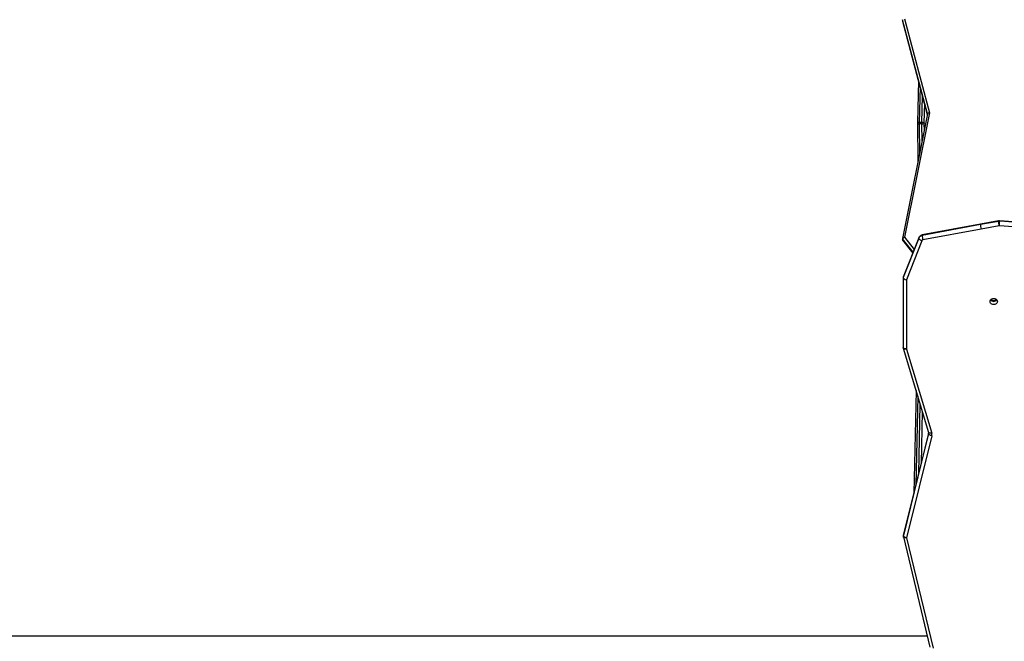
# Model space of a CAD drawing. Units: inches. Extents: x 3296 to 13121, y -2105 to -453.
# Drawn here: x 4822 to 4970, y -1155 to -1061 of the extents above; entities that cross this region are included whole.
import ezdxf

# ---------------------------------------------------------------- set-up
doc = ezdxf.new("R2010")
doc.units = ezdxf.units.IN
doc.header["$MEASUREMENT"] = 0
doc.layers.add('VP-DIM', color=7, linetype='Continuous')
doc.layers.add('VP-EQ', color=7, linetype='Continuous', true_color=0x8a3492)
doc.styles.get("Standard").update_dxf_attribs({"font": 'arial.ttf'})
doc.dimstyles.get("Standard").update_dxf_attribs({"dimtxt": 14, "dimasz": 20, "dimexe": 20, "dimexo": 50, "dimgap": 20, "dimtad": 0, "dimdec": 0, "dimzin": 0, "dimdsep": 46, "dimtxsty": 'Standard', "dimcen": -0.09, "dimadec": 0, "dimazin": 0, "dimtfac": 1, "dimtdec": 4, "dimtofl": 0, "dimtmove": 0, "dimatfit": 3, "dimfxl": 70, "dimfxlon": 1, "dimtolj": 1, "dimtzin": 0, "dimarcsym": 0})

# ---------------------------------------------------------------- blocks, each defined once
blk = doc.blocks.new('*D49')
at = {"layer": 'Defpoints', "color": 0}
for p in [(4066.17, -578.29), (5512.49, -926.06), (4066.17, -1285.21)]:
    blk.add_point(p, dxfattribs=at)
at = {"layer": 'VP-DIM', "color": 0, "lineweight": -2}
for p, q in [((4066.17, -648.29), (4066.17, -558.29)), ((5512.49, -648.29), (5512.49, -558.29)), ((4086.17, -578.29), (4749.13, -578.29)), ((5492.49, -578.29), (4829.52, -578.29))]:
    blk.add_line(p, q, dxfattribs=at)
at = {"layer": 'VP-DIM', "color": 0}
for points in [[(4086.17, -574.96), (4086.17, -581.62), (4066.17, -578.29)], [(5492.49, -581.62), (5492.49, -574.96), (5512.49, -578.29)]]:
    blk.add_solid(points, dxfattribs=at)
at = {"layer": 'VP-DIM', "color": 0, "insert": (4789.33, -578.29), "char_height": 14, "attachment_point": 5}
blk.add_mtext('\\A1;1460', dxfattribs=at)
blk = doc.blocks.new('*D50')
at = {"layer": 'Defpoints', "color": 0}
for p in [(5700.39, -473.02), (5700.39, -926.46), (3866.17, -1292.54)]:
    blk.add_point(p, dxfattribs=at)
at = {"layer": 'VP-DIM', "color": 0, "lineweight": -2}
for p, q in [((3866.17, -543.02), (3866.17, -453.02)), ((5700.39, -543.02), (5700.39, -453.02)), ((3886.17, -473.02), (4732.93, -473.02)), ((5680.39, -473.02), (4813.32, -473.02))]:
    blk.add_line(p, q, dxfattribs=at)
at = {"layer": 'VP-DIM', "color": 0}
for points in [[(3886.17, -469.69), (3886.17, -476.35), (3866.17, -473.02)], [(5680.39, -476.35), (5680.39, -469.69), (5700.39, -473.02)]]:
    blk.add_solid(points, dxfattribs=at)
at = {"layer": 'VP-DIM', "color": 0, "insert": (4773.13, -473.02), "char_height": 14, "attachment_point": 5}
blk.add_mtext('\\A1;1840', dxfattribs=at)
blk = doc.blocks.new('*D51')
at = {"layer": 'Defpoints', "color": 0}
for p in [(5558.61, -751.59), (4724.92, -2105.2), (6132.54, -2105.2)]:
    blk.add_point(p, dxfattribs=at)
at = {"layer": 'VP-DIM', "color": 0, "lineweight": -2}
for p, q in [((6062.54, -751.59), (6152.54, -751.59)), ((6132.54, -771.59), (6132.54, -1388.2)), ((6132.54, -2085.2), (6132.54, -1468.59)), ((6062.54, -2105.2), (6152.54, -2105.2))]:
    blk.add_line(p, q, dxfattribs=at)
at = {"layer": 'VP-DIM', "color": 0}
for points in [[(6135.88, -771.59), (6129.21, -771.59), (6132.54, -751.59)], [(6129.21, -2085.2), (6135.88, -2085.2), (6132.54, -2105.2)]]:
    blk.add_solid(points, dxfattribs=at)
at = {"layer": 'VP-DIM', "color": 0, "insert": (6132.54, -1428.39), "char_height": 14, "attachment_point": 5, "rotation": 90}
blk.add_mtext('\\A1;1360', dxfattribs=at)
blk = doc.blocks.new('*D52')
at = {"layer": 'Defpoints', "color": 0}
for p in [(5471.1, -901.01), (4681.88, -1955.03), (6003.3, -1955.03)]:
    blk.add_point(p, dxfattribs=at)
at = {"layer": 'VP-DIM', "color": 0, "lineweight": -2}
for p, q in [((5933.3, -901.01), (6023.3, -901.01)), ((6003.3, -921.01), (6003.3, -1387.83)), ((6003.3, -1935.03), (6003.3, -1468.22)), ((5933.3, -1955.03), (6023.3, -1955.03))]:
    blk.add_line(p, q, dxfattribs=at)
at = {"layer": 'VP-DIM', "color": 0}
for points in [[(6006.63, -921.01), (5999.97, -921.01), (6003.3, -901.01)], [(5999.97, -1935.03), (6006.63, -1935.03), (6003.3, -1955.03)]]:
    blk.add_solid(points, dxfattribs=at)
at = {"layer": 'VP-DIM', "color": 0, "insert": (6003.3, -1428.02), "char_height": 14, "attachment_point": 5, "rotation": 90}
blk.add_mtext('\\A1;1060', dxfattribs=at)
blk = doc.blocks.new('0302 -')
at = {"color": 7, "linetype": 'Continuous', "lineweight": 25}
for p, q in [((9923.31, 902.93), (9906.7, 898.94)), ((9938.9, 899.13), (9923.52, 902.94)), ((9938.93, 899.13), (9923.55, 902.93)), ((9951.74, 902.94), (9939.07, 899.13)), ((9962.39, 902.96), (9951.88, 902.96)), ((9968.35, 900.62), (9962.39, 902.96)), ((9968.39, 900.61), (9962.44, 902.95)), ((9968.02, 903.04), (9966.09, 901.52)), ((9968.26, 903.05), (9968.06, 903.05)), ((9987.09, 899.29), (9968.27, 903.05)), ((10001.04, 903.04), (9986.96, 899.32)), ((10001.26, 903.04), (10001.06, 903.04)), ((9923.18, 902.45), (9906.57, 898.45)), ((9938.56, 898.64), (9923.18, 902.45)), ((9945.36, 901.02), (9929.92, 901.36)), ((9951.63, 902.46), (9938.96, 898.65)), ((9962.07, 902.46), (9951.63, 902.46)), ((9967.96, 900.15), (9962.07, 902.46)), ((9987.23, 898.99), (9968.47, 902.74)), ((10001.42, 902.74), (9987.23, 898.99)), ((9969.72, 891.21), (9968.07, 900)), ((9970.39, 891.32), (9968.75, 900.11)), ((9970.46, 891.3), (9968.82, 900.09)), ((9985.64, 900.82), (9979.92, 900.73)), ((9985.55, 900.15), (9985.56, 900.55)), ((9992.08, 900.67), (9985.73, 900.82)), ((9985.75, 900.15), (9985.76, 900.55)), ((9970.2, 888.51), (9969.72, 891.21)), ((9970.87, 888.61), (9970.39, 891.32)), ((9970.94, 888.59), (9970.46, 891.3)), ((9969.74, 881.94), (9970.2, 888.45)), ((9970.42, 881.92), (9970.88, 888.41)), ((9970.49, 881.92), (9970.95, 888.42))]:
    blk.add_line(p, q, dxfattribs=at)
at = {"color": 8, "linetype": 'Continuous', "lineweight": 25}
for p, q in [((9923.52, 902.94), (9923.55, 902.93)), ((9968.06, 903.05), (9966.11, 901.51)), ((9966.24, 901.46), (9968.26, 903.05)), ((10001.06, 903.04), (9986.96, 899.32)), ((9987.08, 899.29), (10001.26, 903.04)), ((9968.47, 902.74), (9966.65, 901.3)), ((9944.52, 900.77), (9931.12, 901.06)), ((9932.88, 900.62), (9943.29, 900.4)), ((9942.27, 900.09), (9934.34, 900.26)), ((9968.35, 900.62), (9968.39, 900.61)), ((9985.56, 900.55), (9981.16, 900.48)), ((9982.99, 900.11), (9985.55, 900.15)), ((9985.75, 900.15), (9989.76, 900.06)), ((9991.14, 900.42), (9985.76, 900.55)), ((9938.9, 899.13), (9938.93, 899.13)), ((9985.63, 899.83), (9984.51, 899.81)), ((9988.62, 899.76), (9985.71, 899.83))]:
    blk.add_line(p, q, dxfattribs=at)
at = {"color": 8, "linetype": 'Continuous', "lineweight": 25, "flags": 128}
for points in [[(9923.18, 902.45), (9923.17, 902.54), (9923.17, 902.63), (9923.17, 902.72), (9923.19, 902.79), (9923.22, 902.85), (9923.25, 902.9), (9923.29, 902.93), (9923.31, 902.93)], [(9951.63, 902.46), (9951.62, 902.55), (9951.61, 902.64), (9951.61, 902.73), (9951.63, 902.8), (9951.65, 902.86), (9951.69, 902.91), (9951.73, 902.93), (9951.74, 902.94)], [(9968.75, 900.11), (9968.79, 900.1), (9968.81, 900.1), (9968.82, 900.09)], [(9985.64, 900.82), (9985.63, 900.82), (9985.61, 900.81), (9985.6, 900.79), (9985.59, 900.76), (9985.58, 900.71), (9985.57, 900.66), (9985.56, 900.61), (9985.56, 900.55)], [(9938.96, 898.65), (9938.95, 898.74), (9938.94, 898.83), (9938.95, 898.92), (9938.96, 898.99), (9938.98, 899.05), (9939.02, 899.1), (9939.06, 899.12), (9939.07, 899.13)]]:
    blk.add_lwpolyline(points, dxfattribs=at)
at = {"color": 7, "linetype": 'Continuous', "lineweight": 25, "flags": 128}
for points in [[(9923.18, 902.45), (9923.2, 902.54), (9923.23, 902.63), (9923.27, 902.72), (9923.32, 902.79), (9923.37, 902.85), (9923.42, 902.9), (9923.47, 902.93), (9923.52, 902.94)], [(9951.63, 902.46), (9951.64, 902.56), (9951.65, 902.65), (9951.67, 902.74), (9951.71, 902.81), (9951.74, 902.87), (9951.79, 902.92), (9951.83, 902.95), (9951.88, 902.96)], [(9967.96, 900.15), (9967.99, 900.24), (9968.03, 900.33), (9968.08, 900.41), (9968.13, 900.48), (9968.19, 900.54), (9968.24, 900.59), (9968.3, 900.61), (9968.35, 900.62)], [(9938.56, 898.64), (9938.59, 898.74), (9938.62, 898.83), (9938.66, 898.91), (9938.7, 898.99), (9938.75, 899.05), (9938.8, 899.09), (9938.85, 899.12), (9938.9, 899.13)], [(9958.79, 889.86), (9958.92, 889.84), (9959.03, 889.78), (9959.13, 889.7), (9959.21, 889.58), (9959.25, 889.45), (9959.27, 889.31), (9959.25, 889.16), (9959.21, 889.03), (9959.13, 888.92), (9959.03, 888.83), (9958.92, 888.78), (9958.79, 888.76), (9958.67, 888.78), (9958.56, 888.83), (9958.46, 888.92), (9958.38, 889.03), (9958.33, 889.16), (9958.32, 889.31), (9958.33, 889.45), (9958.38, 889.58), (9958.46, 889.7), (9958.56, 889.78), (9958.67, 889.84), (9958.79, 889.86)]]:
    blk.add_lwpolyline(points, dxfattribs=at)
at = {"color": 7, "linetype": 'Continuous', "lineweight": 25}
for centre, radius, start, end in [((9923.43, 902.45), 0.5, 90, 103.5165), ((9923.43, 902.45), 0.5, 76.1002, 90), ((9951.88, 902.46), 0.5, 90, 106.7312), ((9967.88, 899.97), 0.193, 8.855, 66.4722), ((9968.95, 896.63), 3.48, 93.2931, 104.5309), ((9968.08, 900), 0.675, 8.8379, 66.4944), ((9985.64, 895.25), 4.91, 88.6274, 90.9629), ((9985.99, 900.09), 0.438, 171.0344, 216.3907), ((9985.64, 895.61), 4.95, 88.6229, 90.94), ((9984.86, 900.1), 0.896, 342.4282, 3.6667), ((9938.75, 899.37), 0.753, 256.0558, 286.8286), ((9985.67, 897.83), 1.99, 88.6446, 90.9457), ((9959.41, 889.31), 0.593, 127.8555, 232.1445), ((9959.4, 889.31), 0.565, 126.6474, 233.3526), ((9959.54, 889.31), 0.575, 136.1664, 223.8336), ((9971.07, 884.92), 3.7, 93.1114, 103.694), ((9969.97, 888.47), 0.23, 355.9806, 9.9631), ((9971.08, 897.54), 9.13, 264.471, 268.7548), ((9970.08, 888.47), 0.806, 355.9721, 9.9613)]:
    blk.add_arc(centre, radius, start, end, dxfattribs=at)
at = {"color": 8, "linetype": 'Continuous', "lineweight": 25}
for centre, radius, start, end in [((9923.43, 902.57), 0.377, 76.0601, 89.979), ((9985.23, 900.63), 0.536, 351.4661, 20.8974), ((9939, 899.49), 0.376, 256.045, 269.9138), ((9970.89, 888.53), 0.0778, 52.8626, 105.7237), ((9970.9, 888.56), 0.149, 261.4841, 287.6863)]:
    blk.add_arc(centre, radius, start, end, dxfattribs=at)
at = {"color": 7, "linetype": 'Continuous', "lineweight": 25}
for centre, major_axis, ratio, start_param, end_param in [((9962.32, 902.46), (0.094, 0.498), 0.486821, 0.091827, 1.662624), ((9962.32, 902.46), (0.094, 0.498), 0.486821, 6.191358, 6.375013), ((9968.12, 902.74), (-0.076, 0.315), 0.453597, 6.174695, 6.489797), ((9968.32, 902.74), (-0.076, 0.315), 0.453597, 4.603899, 6.174695), ((10001.07, 902.74), (-0.006, 0.306), 0.489308, 6.272822, 6.400912), ((9987.08, 898.99), (-0.009, 0.306), 0.490044, 4.697405, 6.17008), ((9969.97, 891.21), (0.492, 0.089), 0.102612, 0.514325, 2.085121)]:
    blk.add_ellipse(centre, major_axis=major_axis, ratio=ratio, start_param=start_param, end_param=end_param, dxfattribs=at)
at = {"color": 8, "linetype": 'Continuous', "lineweight": 25}
blk.add_ellipse((9969.97, 891.21), major_axis=(0.492, 0.089), ratio=0.102612, start_param=6.282639, end_param=6.79751, dxfattribs=at)
at = {"color": 7, "linetype": 'Continuous', "lineweight": 25}
for points, knots in [([(9908.37, 899.34), (9908.37, 899.7), (9908.37, 900.86), (9908.37, 902.78), (9908.37, 905.04), (9908.37, 907.11), (9908.37, 908.98), (9908.37, 910.67), (9908.37, 912.26), (9908.37, 913.74), (9908.37, 915.11), (9908.37, 916.41), (9908.37, 917.67), (9908.37, 920.01), (9908.37, 923.46), (9908.37, 928.05), (9908.37, 932.72), (9908.37, 938.67), (9908.37, 945.89), (9908.37, 954.38), (9908.37, 962.88), (9908.37, 971.45), (9908.37, 980.09), (9908.37, 988.79), (9908.37, 997.51), (9908.37, 1006.23), (9908.37, 1014.96), (9908.37, 1023.69), (9908.37, 1032.42), (9908.37, 1041.14), (9908.37, 1049.86), (9908.37, 1058.57), (9908.37, 1067.28), (9908.37, 1075.93), (9908.37, 1084.52), (9908.37, 1093.05), (9908.37, 1101.57), (9908.37, 1108.52), (9908.37, 1113.89), (9908.37, 1117.69), (9908.37, 1121.49), (9908.37, 1125.28), (9908.37, 1128.98), (9908.37, 1132.57), (9908.37, 1136.01), (9908.37, 1139.34), (9908.37, 1141.85), (9908.37, 1143.62), (9908.37, 1144.72), (9908.37, 1145.89), (9908.37, 1147.17), (9908.37, 1148.53), (9908.37, 1149.99), (9908.37, 1151.59), (9908.37, 1153.35), (9908.37, 1155.27), (9908.37, 1157.31), (9908.37, 1159.45), (9908.37, 1161.7), (9908.37, 1164.06), (9908.37, 1166.53), (9908.37, 1169.11), (9908.37, 1171.8), (9908.37, 1174.58), (9908.37, 1177.44), (9908.37, 1180.39), (9908.37, 1182.86), (9908.37, 1184.34), (9908.37, 1184.81)], [0, 0, 0, 0, 0.0038723, 0.0123734, 0.0204081, 0.0279754, 0.0343368, 0.0403251, 0.0459397, 0.0511806, 0.0560472, 0.0605495, 0.0649525, 0.0693747, 0.0853245, 0.1015186, 0.1179572, 0.1345907, 0.1643227, 0.1940544, 0.2237862, 0.2535182, 0.2838566, 0.3141954, 0.3445338, 0.3748729, 0.4052109, 0.4355501, 0.4658884, 0.4961612, 0.5264335, 0.5567059, 0.5869786, 0.6172509, 0.6469831, 0.6767145, 0.7064468, 0.7361782, 0.749498, 0.7628182, 0.7761384, 0.789458, 0.8026166, 0.8151346, 0.827248, 0.8389569, 0.8502619, 0.8538265, 0.8576565, 0.8618151, 0.8663018, 0.8711167, 0.8762595, 0.88173, 0.8881257, 0.8949173, 0.9021043, 0.9096863, 0.917663, 0.9260339, 0.9347984, 0.943956, 0.953506, 0.963448, 0.9735932, 0.9841149, 0.9950126, 1, 1, 1, 1]), ([(9968.82, 900.09), (9968.81, 900.14), (9968.78, 900.23), (9968.71, 900.36), (9968.62, 900.48), (9968.51, 900.56), (9968.43, 900.6), (9968.39, 900.61)], [0, 0, 0, 0, 0.186908, 0.406137, 0.626661, 0.845856, 1, 1, 1, 1]), ([(9985.73, 900.82), (9985.71, 900.82), (9985.68, 900.82), (9985.65, 900.82), (9985.64, 900.82)], [0, 0, 0, 0, 0.505676, 1, 1, 1, 1]), ([(9939, 899.12), (9938.98, 899.12), (9938.96, 899.12), (9938.94, 899.12), (9938.93, 899.13)], [0, 0, 0, 0, 0.579326, 1, 1, 1, 1]), ([(9939.07, 899.13), (9939.06, 899.13), (9939.04, 899.12), (9939.01, 899.12), (9939, 899.12)], [0, 0, 0, 0, 0.3633664, 1, 1, 1, 1]), ([(9970.95, 888.42), (9970.95, 888.46), (9970.95, 888.52), (9970.94, 888.58), (9970.94, 888.59)], [0, 0, 0, 0, 0.725847, 1, 1, 1, 1])]:
    blk.add_open_spline(points, degree=3, knots=knots, dxfattribs=at)
blk = doc.blocks.new('0302 2d -')
at = {"layer": 'VP-EQ', "color": 0, "rotation": 90}
blk.add_blockref('0302 -', (5857.73, -11062.31), dxfattribs=at)

msp = doc.modelspace()

# ---------------------------------------------------------------- block references
at = {"layer": 'VP-EQ', "color": 0}
msp.add_blockref('0302 2d -', (0, 0), dxfattribs=at)

# ---------------------------------------------------------------- dimensions: what is measured, and where the dimension line sits
at = {"layer": 'VP-DIM', "color": 0}
dim = msp.add_linear_dim(base=(5700.39, -473.02), p1=(3866.17, -1292.54), p2=(5700.39, -926.46, 0), text='1840', dimstyle='Standard', dxfattribs=at)
dim.commit()
dim.dimension.update_dxf_attribs({"geometry": '*D50', "text_midpoint": (4773.13, -473.02), "dimtype": 160})
dim = msp.add_linear_dim(base=(4066.17, -578.29), p1=(5512.49, -926.06, 0), p2=(4066.17, -1285.21), text='1460', dimstyle='Standard', dxfattribs=at)
dim.commit()
dim.dimension.update_dxf_attribs({"geometry": '*D49', "text_midpoint": (4789.33, -578.29)})
for base, p1, p2, text, picture, middle in [((6132.54, -2105.2), (5558.61, -751.59, 0), (4724.92, -2105.2), '1360', '*D51', (6132.54, -1428.39)), ((6003.3, -1955.03), (5471.1, -901.01, 0), (4681.88, -1955.03), '1060', '*D52', (6003.3, -1428.02))]:
    dim = msp.add_linear_dim(base=base, p1=p1, p2=p2, angle=90, text=text, dimstyle='Standard', dxfattribs=at)
    dim.commit()
    dim.dimension.update_dxf_attribs({"geometry": picture, "text_midpoint": middle})

doc.saveas('drawing.dxf')
